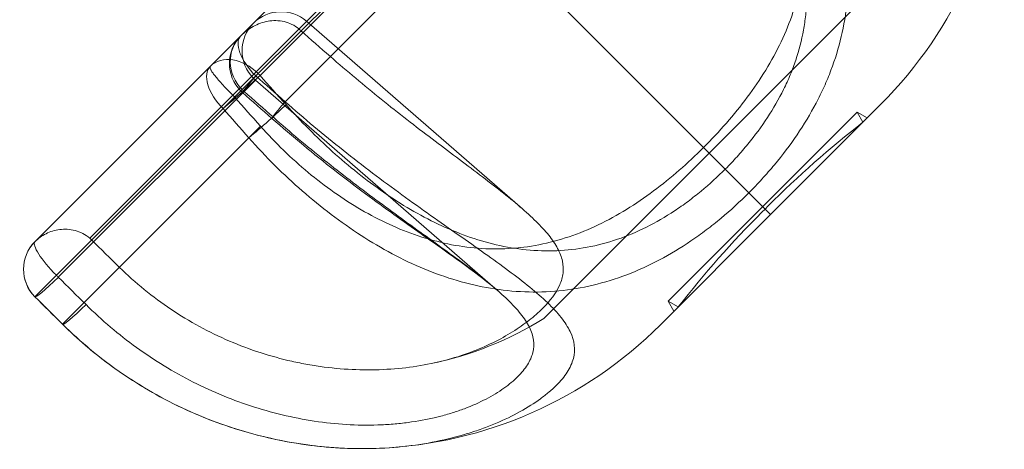
# Model space of a CAD drawing. Units: millimetres. Extents: x -4177 to 4866, y -4218 to 2734.
# Drawn here: x 2284 to 2328, y -1527 to -1507 of the extents above; entities that cross this region are included whole.
import ezdxf

# ---------------------------------------------------------------- set-up
doc = ezdxf.new("R2010")
doc.units = ezdxf.units.MM
doc.header["$LTSCALE"] = 1000
doc.layers.add('1 EQUIPMENT', color=7, linetype='Continuous', lineweight=18)

# ---------------------------------------------------------------- blocks, each defined once
blk = doc.blocks.new('A$C56E41E27')
at = {"color": 0, "linetype": 'Continuous', "lineweight": 0}
for p, q in [((10442.254, 5426.952), (10423.758, 5408.456)), ((10442.254, 5426.952), (10423.758, 5408.456)), ((10424.76, 5407.156), (10443.553, 5425.949)), ((10424.76, 5407.156), (10443.553, 5425.949)), ((10425.904, 5408.128), (10442.582, 5424.805)), ((10425.904, 5408.128), (10442.582, 5424.805)), ((10442.671, 5424.721), (10425.988, 5408.039)), ((10442.671, 5424.721), (10425.988, 5408.039)), ((10429.144, 5408.892), (10435.48, 5415.229)), ((10429.144, 5408.892), (10435.48, 5415.229)), ((10435.48, 5415.229), (10445.904, 5404.805)), ((10435.48, 5415.229), (10445.904, 5404.805)), ((10453.582, 5411.977), (10446.158, 5404.552)), ((10428.078, 5410.474), (10437.769, 5402.049)), ((10427.114, 5406.863), (10429.144, 5408.892)), ((10427.114, 5406.863), (10429.144, 5408.892)), ((10423.758, 5408.456), (10415.876, 5400.575)), ((10423.758, 5408.456), (10415.876, 5400.575)), ((10424.995, 5407.219), (10425.904, 5408.128)), ((10424.995, 5407.219), (10425.904, 5408.128)), ((10425.782, 5407.833), (10416.928, 5398.979)), ((10425.782, 5407.833), (10416.928, 5398.979)), ((10425.782, 5407.833), (10436.667, 5398.37)), ((10424.995, 5407.219), (10424.328, 5406.551)), ((10424.995, 5407.219), (10424.328, 5406.551)), ((10418.337, 5400.733), (10424.76, 5407.156)), ((10418.337, 5400.733), (10424.76, 5407.156)), ((10415.878, 5398.101), (10424.328, 5406.551)), ((10415.878, 5398.101), (10424.328, 5406.551)), ((10452.805, 5406.39), (10448.562, 5402.148)), ((10452.805, 5406.39), (10448.562, 5402.148)), ((10448.916, 5401.794), (10453.865, 5406.744)), ((10448.916, 5401.794), (10453.865, 5406.744)), ((10453.063, 5405.942), (10452.805, 5406.39)), ((10452.805, 5406.39), (10453.253, 5406.131)), ((10425.486, 5405.235), (10426.01, 5405.759)), ((10425.486, 5405.235), (10426.01, 5405.759)), ((10417.12, 5396.868), (10425.486, 5405.235)), ((10417.12, 5396.868), (10425.486, 5405.235)), ((10446.158, 5404.552), (10438.733, 5397.127)), ((10446.158, 5404.552), (10445.904, 5404.805)), ((10446.158, 5404.552), (10445.904, 5404.805)), ((10446.158, 5404.552), (10447.939, 5402.77)), ((10446.158, 5404.552), (10447.939, 5402.77)), ((10448.916, 5401.794), (10447.939, 5402.77)), ((10448.916, 5401.794), (10447.939, 5402.77)), ((10448.562, 5402.148), (10444.319, 5397.905)), ((10448.562, 5402.148), (10444.319, 5397.905)), ((10448.668, 5402.042), (10448.527, 5401.9)), ((10448.668, 5402.042), (10448.527, 5401.9)), ((10448.809, 5402.183), (10448.668, 5402.042)), ((10448.809, 5402.183), (10448.668, 5402.042)), ((10443.966, 5396.844), (10448.916, 5401.794)), ((10443.966, 5396.844), (10448.916, 5401.794)), ((10415.878, 5398.101), (10415.876, 5398.1)), ((10415.878, 5398.101), (10415.876, 5398.1)), ((10444.768, 5397.646), (10444.319, 5397.905)), ((10444.319, 5397.905), (10444.578, 5397.457))]:
    blk.add_line(p, q, dxfattribs=at)
at = {"color": 0, "linetype": 'Continuous', "lineweight": 0, "extrusion": (2.21251e-16, 0, -1)}
for centre, radius, start, end in [((-10440.43, 5420.179), 19, 182.458, 225), ((-10430.531, 5410.279), 15.5, 238.0503, 258.2909), ((-10430.531, 5410.279), 19, 225, 267.5401)]:
    blk.add_arc(centre, radius, start, end, dxfattribs=at)
at = {"color": 0, "linetype": 'Continuous', "lineweight": 0, "extrusion": (2.21251e-16, -1.2326e-32, -1)}
for centre, radius, start, end in [((-10426.93, 5409.153), 1.75, 45, 131), ((-10481.363, 5369.629), 46.038, 45, 52.0695), ((-10481.08, 5369.347), 46.038, 37.9305, 45)]:
    blk.add_arc(centre, radius, start, end, dxfattribs=at)
at = {"color": 0, "linetype": 'Continuous', "lineweight": 0, "extrusion": (2.21251e-16, 1.2326e-32, -1)}
for centre, start, end in [((-10426.93, 5409.153), 315, 45), ((-10426.362, 5408.585), 315, 45), ((-10417.114, 5399.337), 315, 45), ((-10417.114, 5399.337), 314.8127, 315)]:
    blk.add_arc(centre, 1.75, start, end, dxfattribs=at)
at = {"color": 0, "linetype": 'Continuous', "lineweight": 0, "extrusion": (2.21251e-16, 2.46519e-32, -1)}
for centre, start in [((-10426.93, 5409.153), 311), ((-10426.362, 5408.585), 311.3907)]:
    blk.add_arc(centre, 1.75, start, 315, dxfattribs=at)
at = {"color": 0, "linetype": 'Continuous', "lineweight": 0, "extrusion": (2.04583e-16, -1.66672e-17, -1)}
blk.add_ellipse((10426.362, 5408.585), major_axis=(-1.237, 1.237), ratio=0.95489, start_param=-1.570796, end_param=0, dxfattribs=at)
blk.add_ellipse((10426.362, 5408.585), major_axis=(-1.237, 1.237), ratio=0.95489, start_param=-1.570796, end_param=0, dxfattribs=at)
at = {"color": 0, "linetype": 'Continuous', "lineweight": 0, "extrusion": (3.05831e-16, 8.4581e-17, -1)}
blk.add_ellipse((10426.362, 5408.585), major_axis=(-1.237, 1.237), ratio=0.459614, start_param=-1.570796, end_param=0, dxfattribs=at)
blk.add_ellipse((10426.362, 5408.585), major_axis=(-1.237, 1.237), ratio=0.459614, start_param=-1.570796, end_param=0, dxfattribs=at)
at = {"color": 0, "linetype": 'Continuous', "lineweight": 0, "extrusion": (2.32756e-16, 1.15053e-17, -1)}
for major_axis, start_param, end_param in [((-1.237, 1.237), 0, 1.570796), ((-1.237, 1.237), 0, 1.570796), ((1.237, -1.237), -1.570796, -1.500983), ((1.237, -1.237), -1.570796, -1.500983)]:
    blk.add_ellipse((10424.995, 5407.219), major_axis=major_axis, ratio=0.73462, start_param=start_param, end_param=end_param, dxfattribs=at)
at = {"color": 0, "linetype": 'Continuous', "lineweight": 0}
for centre, major_axis, ratio, start_param, end_param in [((10424.995, 5407.219), (-1.237, 1.237), 0.539326, 0, 1.570796), ((10424.995, 5407.219), (-1.237, 1.237), 0.539326, 0, 1.570796), ((10424.995, 5407.219), (1.309, 1.161), 0.038209, -2.139291, -0.744114), ((10424.995, 5407.219), (1.309, 1.161), 0.038209, -2.139291, -0.744114), ((10426.362, 5408.585), (-1.157, -1.313), 0.032562, -1.094262, 0.300915), ((10426.362, 5408.585), (-1.157, -1.313), 0.032562, -1.094262, 0.300915), ((10427.677, 5407.426), (-1.157, -1.313), 0.032204, -1.099375, 0.302105), ((10427.677, 5407.426), (-1.157, -1.313), 0.032204, -1.099375, 0.302105), ((10417.114, 5399.337), (-1.237, 1.237), 0.99894, 0, 1.570796), ((10417.114, 5399.337), (-1.237, 1.237), 0.99894, 0, 1.570796), ((10417.114, 5399.337), (-1.237, 1.237), 0.220269, 0, 1.570796), ((10417.114, 5399.337), (-1.237, 1.237), 0.220269, 0, 1.570796), ((10417.114, 5399.337), (1.237, -1.237), 0.220269, -1.570796, -1.500983), ((10417.114, 5399.337), (1.237, -1.237), 0.220269, -1.570796, -1.500983)]:
    blk.add_ellipse(centre, major_axis=major_axis, ratio=ratio, start_param=start_param, end_param=end_param, dxfattribs=at)
at = {"color": 0, "linetype": 'Continuous', "lineweight": 0, "extrusion": (2.13543e-16, -8.88003e-18, -1)}
blk.add_ellipse((10426.362, 5408.585), major_axis=(-1.237, 1.237), ratio=0.95489, start_param=-1.640609, end_param=-1.570796, dxfattribs=at)
blk.add_ellipse((10426.362, 5408.585), major_axis=(-1.237, 1.237), ratio=0.95489, start_param=-1.640609, end_param=-1.570796, dxfattribs=at)
at = {"color": 0, "linetype": 'Continuous', "lineweight": 0, "extrusion": (2.63259e-18, 2.67101e-16, -1)}
blk.add_ellipse((10426.159, 5405.907), major_axis=(-1.309, -1.162), ratio=0.038472, start_param=-2.398662, end_param=-0.997182, dxfattribs=at)
blk.add_ellipse((10426.159, 5405.907), major_axis=(-1.309, -1.162), ratio=0.038472, start_param=-2.398662, end_param=-0.997182, dxfattribs=at)
at = {"color": 0, "linetype": 'Continuous', "lineweight": 0, "extrusion": (4.58747e-16, -2.37664e-16, -1)}
blk.add_ellipse((10417.114, 5399.337), major_axis=(-1.233, -1.241), ratio=0.070771, start_param=-1.349023, end_param=0.046154, dxfattribs=at)
blk.add_ellipse((10417.114, 5399.337), major_axis=(-1.233, -1.241), ratio=0.070771, start_param=-1.349023, end_param=0.046154, dxfattribs=at)
at = {"color": 0, "linetype": 'Continuous', "lineweight": 0, "extrusion": (4.57518e-16, -2.36137e-16, -1)}
blk.add_ellipse((10418.356, 5398.104), major_axis=(-1.233, -1.242), ratio=0.070676, start_param=-1.350191, end_param=0.051289, dxfattribs=at)
blk.add_ellipse((10418.356, 5398.104), major_axis=(-1.233, -1.242), ratio=0.070676, start_param=-1.350191, end_param=0.051289, dxfattribs=at)
at = {"color": 0, "linetype": 'Continuous', "lineweight": 0}
for points, knots in [([(10445.475, 5425.224), (10446.329, 5424.463), (10447.122, 5423.665), (10448.22, 5422.407), (10448.57, 5421.978), (10449.238, 5421.098), (10449.558, 5420.645), (10450.445, 5419.271), (10450.946, 5418.336), (10451.549, 5416.889), (10451.725, 5416.399), (10451.946, 5415.65), (10452.013, 5415.397), (10452.131, 5414.892), (10452.182, 5414.64), (10452.398, 5413.375), (10452.444, 5412.357), (10452.246, 5410.284), (10452.006, 5409.272), (10451.534, 5408.028), (10451.431, 5407.78), (10451.208, 5407.287), (10451.087, 5407.04), (10450.702, 5406.31), (10450.416, 5405.838), (10449.793, 5404.918), (10449.455, 5404.47), (10448.91, 5403.814), (10448.721, 5403.598), (10448.336, 5403.177), (10448.14, 5402.971), (10447.939, 5402.77)], [0, 0, 0, 0, 0.00338622, 0.00338622, 0.00507933, 0.00507933, 0.00677244, 0.00677244, 0.01015866, 0.01015866, 0.01185177, 0.01185177, 0.01269833, 0.01269833, 0.01354488, 0.01354488, 0.0169311, 0.0169311, 0.02031733, 0.02031733, 0.02116388, 0.02116388, 0.02201044, 0.02201044, 0.02370355, 0.02370355, 0.02539666, 0.02539666, 0.02624321, 0.02624321, 0.02708977, 0.02708977, 0.02708977, 0.02708977]), ([(10445.475, 5425.224), (10446.329, 5424.463), (10447.122, 5423.665), (10448.22, 5422.407), (10448.57, 5421.978), (10449.238, 5421.098), (10449.558, 5420.645), (10450.445, 5419.271), (10450.946, 5418.336), (10451.549, 5416.889), (10451.725, 5416.399), (10451.946, 5415.65), (10452.013, 5415.397), (10452.131, 5414.892), (10452.182, 5414.64), (10452.398, 5413.375), (10452.444, 5412.357), (10452.246, 5410.284), (10452.006, 5409.272), (10451.534, 5408.028), (10451.431, 5407.78), (10451.208, 5407.287), (10451.087, 5407.04), (10450.702, 5406.31), (10450.416, 5405.838), (10449.793, 5404.918), (10449.455, 5404.47), (10448.91, 5403.814), (10448.721, 5403.598), (10448.336, 5403.177), (10448.14, 5402.971), (10447.939, 5402.77)], [0, 0, 0, 0, 0.00338622, 0.00338622, 0.00507933, 0.00507933, 0.00677244, 0.00677244, 0.01015866, 0.01015866, 0.01185177, 0.01185177, 0.01269833, 0.01269833, 0.01354488, 0.01354488, 0.0169311, 0.0169311, 0.02031733, 0.02031733, 0.02116388, 0.02116388, 0.02201044, 0.02201044, 0.02370355, 0.02370355, 0.02539666, 0.02539666, 0.02624321, 0.02624321, 0.02708977, 0.02708977, 0.02708977, 0.02708977]), ([(10444.951, 5424.699), (10445.701, 5424.03), (10446.39, 5423.32), (10447.33, 5422.193), (10447.628, 5421.806), (10448.19, 5421.011), (10448.454, 5420.601), (10449.176, 5419.363), (10449.57, 5418.517), (10449.939, 5417.42), (10450.007, 5417.198), (10450.13, 5416.752), (10450.184, 5416.525), (10450.326, 5415.849), (10450.392, 5415.399), (10450.464, 5414.496), (10450.47, 5414.044), (10450.421, 5413.135), (10450.365, 5412.678), (10450.1, 5411.303), (10449.801, 5410.419), (10449.187, 5409.125), (10448.952, 5408.697), (10448.44, 5407.862), (10448.163, 5407.457), (10447.573, 5406.667), (10447.261, 5406.281), (10446.603, 5405.527), (10446.258, 5405.159), (10445.904, 5404.805)], [0, 0, 0, 0, 0.00297889, 0.00297889, 0.00446834, 0.00446834, 0.00595779, 0.00595779, 0.00893668, 0.00893668, 0.0096814, 0.0096814, 0.01042613, 0.01042613, 0.01191557, 0.01191557, 0.01340502, 0.01340502, 0.01489447, 0.01489447, 0.01787336, 0.01787336, 0.01936281, 0.01936281, 0.02085225, 0.02085225, 0.0223417, 0.0223417, 0.02383115, 0.02383115, 0.02383115, 0.02383115]), ([(10444.951, 5424.699), (10445.701, 5424.03), (10446.39, 5423.32), (10447.33, 5422.193), (10447.628, 5421.806), (10448.19, 5421.011), (10448.454, 5420.601), (10449.176, 5419.363), (10449.57, 5418.517), (10449.939, 5417.42), (10450.007, 5417.198), (10450.13, 5416.752), (10450.184, 5416.525), (10450.326, 5415.849), (10450.392, 5415.399), (10450.464, 5414.496), (10450.47, 5414.044), (10450.421, 5413.135), (10450.365, 5412.678), (10450.1, 5411.303), (10449.801, 5410.419), (10449.187, 5409.125), (10448.952, 5408.697), (10448.44, 5407.862), (10448.163, 5407.457), (10447.573, 5406.667), (10447.261, 5406.281), (10446.603, 5405.527), (10446.258, 5405.159), (10445.904, 5404.805)], [0, 0, 0, 0, 0.00297889, 0.00297889, 0.00446834, 0.00446834, 0.00595779, 0.00595779, 0.00893668, 0.00893668, 0.0096814, 0.0096814, 0.01042613, 0.01042613, 0.01191557, 0.01191557, 0.01340502, 0.01340502, 0.01489447, 0.01489447, 0.01787336, 0.01787336, 0.01936281, 0.01936281, 0.02085225, 0.02085225, 0.0223417, 0.0223417, 0.02383115, 0.02383115, 0.02383115, 0.02383115]), ([(10427.153, 5406.729), (10427.819, 5405.98), (10428.516, 5405.275), (10429.611, 5404.289), (10429.984, 5403.971), (10430.748, 5403.362), (10431.14, 5403.07), (10432.328, 5402.247), (10433.142, 5401.766), (10434.412, 5401.163), (10434.844, 5400.982), (10435.714, 5400.672), (10436.153, 5400.542), (10437.04, 5400.335), (10437.489, 5400.259), (10438.402, 5400.167), (10438.858, 5400.152), (10439.767, 5400.188), (10440.221, 5400.238), (10441.13, 5400.408), (10441.589, 5400.529), (10442.926, 5400.987), (10443.777, 5401.417), (10444.806, 5402.096), (10445.01, 5402.239), (10445.408, 5402.535), (10445.603, 5402.688), (10446.175, 5403.16), (10446.542, 5403.494), (10447.069, 5404.023), (10447.241, 5404.204), (10447.577, 5404.575), (10447.741, 5404.765), (10448.215, 5405.344), (10448.507, 5405.74), (10449.043, 5406.556), (10449.285, 5406.977), (10449.608, 5407.629), (10449.708, 5407.849), (10449.89, 5408.289), (10449.973, 5408.51), (10450.196, 5409.175), (10450.311, 5409.623), (10450.435, 5410.301), (10450.468, 5410.528), (10450.517, 5410.985), (10450.533, 5411.216), (10450.573, 5412.363), (10450.473, 5413.26), (10450.158, 5414.592), (10450.024, 5415.036), (10449.712, 5415.904), (10449.532, 5416.33), (10448.933, 5417.586), (10448.454, 5418.396), (10447.629, 5419.584), (10447.337, 5419.975), (10446.73, 5420.735), (10446.414, 5421.107), (10445.431, 5422.197), (10444.729, 5422.892), (10443.981, 5423.557)], [0, 0, 0, 0, 0.00298247, 0.00298247, 0.0044737, 0.0044737, 0.00596494, 0.00596494, 0.00894741, 0.00894741, 0.01043864, 0.01043864, 0.01192987, 0.01192987, 0.01342111, 0.01342111, 0.01491234, 0.01491234, 0.01640358, 0.01640358, 0.01789481, 0.01789481, 0.02087728, 0.02087728, 0.0216229, 0.0216229, 0.02236851, 0.02236851, 0.02385975, 0.02385975, 0.02460536, 0.02460536, 0.02535098, 0.02535098, 0.02684222, 0.02684222, 0.02833345, 0.02833345, 0.02907907, 0.02907907, 0.02982468, 0.02982468, 0.03131592, 0.03131592, 0.03206154, 0.03206154, 0.03280715, 0.03280715, 0.03578962, 0.03578962, 0.03728086, 0.03728086, 0.03877209, 0.03877209, 0.04175456, 0.04175456, 0.04324579, 0.04324579, 0.04473703, 0.04473703, 0.04771949, 0.04771949, 0.04771949, 0.04771949]), ([(10427.153, 5406.729), (10427.819, 5405.98), (10428.516, 5405.275), (10429.611, 5404.289), (10429.984, 5403.971), (10430.748, 5403.362), (10431.14, 5403.07), (10432.328, 5402.247), (10433.142, 5401.766), (10434.412, 5401.163), (10434.844, 5400.982), (10435.714, 5400.672), (10436.153, 5400.542), (10437.04, 5400.335), (10437.489, 5400.259), (10438.402, 5400.167), (10438.858, 5400.152), (10439.767, 5400.188), (10440.221, 5400.238), (10441.13, 5400.408), (10441.589, 5400.529), (10442.926, 5400.987), (10443.777, 5401.417), (10444.806, 5402.096), (10445.01, 5402.239), (10445.408, 5402.535), (10445.603, 5402.688), (10446.175, 5403.16), (10446.542, 5403.494), (10447.069, 5404.023), (10447.241, 5404.204), (10447.577, 5404.575), (10447.741, 5404.765), (10448.215, 5405.344), (10448.507, 5405.74), (10449.043, 5406.556), (10449.285, 5406.977), (10449.608, 5407.629), (10449.708, 5407.849), (10449.89, 5408.289), (10449.973, 5408.51), (10450.196, 5409.175), (10450.311, 5409.623), (10450.435, 5410.301), (10450.468, 5410.528), (10450.517, 5410.985), (10450.533, 5411.216), (10450.573, 5412.363), (10450.473, 5413.26), (10450.158, 5414.592), (10450.024, 5415.036), (10449.712, 5415.904), (10449.532, 5416.33), (10448.933, 5417.586), (10448.454, 5418.396), (10447.629, 5419.584), (10447.337, 5419.975), (10446.73, 5420.735), (10446.414, 5421.107), (10445.431, 5422.197), (10444.729, 5422.892), (10443.981, 5423.557)], [0, 0, 0, 0, 0.00298247, 0.00298247, 0.0044737, 0.0044737, 0.00596494, 0.00596494, 0.00894741, 0.00894741, 0.01043864, 0.01043864, 0.01192987, 0.01192987, 0.01342111, 0.01342111, 0.01491234, 0.01491234, 0.01640358, 0.01640358, 0.01789481, 0.01789481, 0.02087728, 0.02087728, 0.0216229, 0.0216229, 0.02236851, 0.02236851, 0.02385975, 0.02385975, 0.02460536, 0.02460536, 0.02535098, 0.02535098, 0.02684222, 0.02684222, 0.02833345, 0.02833345, 0.02907907, 0.02907907, 0.02982468, 0.02982468, 0.03131592, 0.03131592, 0.03206154, 0.03206154, 0.03280715, 0.03280715, 0.03578962, 0.03578962, 0.03728086, 0.03728086, 0.03877209, 0.03877209, 0.04175456, 0.04175456, 0.04324579, 0.04324579, 0.04473703, 0.04473703, 0.04771949, 0.04771949, 0.04771949, 0.04771949]), ([(10425.124, 5409.823), (10425.291, 5409.989), (10425.481, 5410.132), (10425.787, 5410.299), (10425.893, 5410.347), (10426.114, 5410.425), (10426.229, 5410.456), (10426.463, 5410.497), (10426.581, 5410.507), (10426.822, 5410.503), (10426.945, 5410.489), (10427.184, 5410.434), (10427.304, 5410.392), (10427.529, 5410.281), (10427.635, 5410.213), (10427.733, 5410.129)], [-0.000008432, -0.000008432, -0.000008432, -0.000008432, 0.000756552, 0.000756552, 0.001139045, 0.001139045, 0.001521537, 0.001521537, 0.001904029, 0.001904029, 0.002286521, 0.002286521, 0.002669014, 0.002669014, 0.003051506, 0.003051506, 0.003051506, 0.003051506]), ([(10425.124, 5409.823), (10425.291, 5409.989), (10425.481, 5410.132), (10425.787, 5410.299), (10425.893, 5410.347), (10426.114, 5410.425), (10426.229, 5410.456), (10426.463, 5410.497), (10426.581, 5410.507), (10426.822, 5410.503), (10426.945, 5410.489), (10427.184, 5410.434), (10427.304, 5410.392), (10427.529, 5410.281), (10427.635, 5410.213), (10427.733, 5410.129)], [-0.000008432, -0.000008432, -0.000008432, -0.000008432, 0.000756552, 0.000756552, 0.001139045, 0.001139045, 0.001521537, 0.001521537, 0.001904029, 0.001904029, 0.002286521, 0.002286521, 0.002669014, 0.002669014, 0.003051506, 0.003051506, 0.003051506, 0.003051506]), ([(10419.674, 5399.422), (10420.389, 5398.719), (10421.16, 5398.093), (10422.396, 5397.264), (10422.822, 5397.006), (10423.7, 5396.529), (10424.154, 5396.309), (10425.525, 5395.722), (10426.461, 5395.419), (10427.657, 5395.15), (10427.898, 5395.101), (10428.381, 5395.016), (10428.624, 5394.978), (10429.348, 5394.884), (10429.825, 5394.845), (10430.765, 5394.811), (10431.229, 5394.816), (10432.141, 5394.869), (10432.591, 5394.916), (10433.907, 5395.121), (10434.705, 5395.334), (10435.787, 5395.734), (10436.13, 5395.882), (10436.767, 5396.195), (10437.06, 5396.359), (10437.599, 5396.696), (10437.846, 5396.87), (10438.295, 5397.221), (10438.498, 5397.4), (10439.03, 5397.929), (10439.29, 5398.277), (10439.523, 5398.807), (10439.574, 5398.986), (10439.614, 5399.344), (10439.605, 5399.523), (10439.525, 5399.89), (10439.454, 5400.077), (10439.248, 5400.464), (10439.113, 5400.662), (10438.79, 5401.065), (10438.6, 5401.271), (10438.168, 5401.696), (10437.925, 5401.917), (10437.127, 5402.6), (10436.518, 5403.073), (10435.515, 5403.835), (10435.164, 5404.098), (10434.45, 5404.634), (10434.086, 5404.908), (10433.345, 5405.471), (10432.968, 5405.759), (10432.205, 5406.353), (10431.818, 5406.659), (10430.664, 5407.588), (10429.9, 5408.229), (10429.144, 5408.892)], [0, 0, 0, 0, 0.00297551, 0.00297551, 0.00446327, 0.00446327, 0.00595102, 0.00595102, 0.00892653, 0.00892653, 0.00967041, 0.00967041, 0.01041429, 0.01041429, 0.01190204, 0.01190204, 0.0133898, 0.0133898, 0.01487755, 0.01487755, 0.01785306, 0.01785306, 0.01934082, 0.01934082, 0.02082857, 0.02082857, 0.02231633, 0.02231633, 0.02380408, 0.02380408, 0.02677959, 0.02677959, 0.02826735, 0.02826735, 0.0297551, 0.0297551, 0.03124286, 0.03124286, 0.03273061, 0.03273061, 0.03421837, 0.03421837, 0.03570612, 0.03570612, 0.03868163, 0.03868163, 0.04016939, 0.04016939, 0.04165714, 0.04165714, 0.0431449, 0.0431449, 0.04463265, 0.04463265, 0.04760816, 0.04760816, 0.04760816, 0.04760816]), ([(10419.674, 5399.422), (10420.389, 5398.719), (10421.16, 5398.093), (10422.396, 5397.264), (10422.822, 5397.006), (10423.7, 5396.529), (10424.154, 5396.309), (10425.525, 5395.722), (10426.461, 5395.419), (10427.657, 5395.15), (10427.898, 5395.101), (10428.381, 5395.016), (10428.624, 5394.978), (10429.348, 5394.884), (10429.825, 5394.845), (10430.765, 5394.811), (10431.229, 5394.816), (10432.141, 5394.869), (10432.591, 5394.916), (10433.907, 5395.121), (10434.705, 5395.334), (10435.787, 5395.734), (10436.13, 5395.882), (10436.767, 5396.195), (10437.06, 5396.359), (10437.599, 5396.696), (10437.846, 5396.87), (10438.295, 5397.221), (10438.498, 5397.4), (10439.03, 5397.929), (10439.29, 5398.277), (10439.523, 5398.807), (10439.574, 5398.986), (10439.614, 5399.344), (10439.605, 5399.523), (10439.525, 5399.89), (10439.454, 5400.077), (10439.248, 5400.464), (10439.113, 5400.662), (10438.79, 5401.065), (10438.6, 5401.271), (10438.168, 5401.696), (10437.925, 5401.917), (10437.127, 5402.6), (10436.518, 5403.073), (10435.515, 5403.835), (10435.164, 5404.098), (10434.45, 5404.634), (10434.086, 5404.908), (10433.345, 5405.471), (10432.968, 5405.759), (10432.205, 5406.353), (10431.818, 5406.659), (10430.664, 5407.588), (10429.9, 5408.229), (10429.144, 5408.892)], [0, 0, 0, 0, 0.00297551, 0.00297551, 0.00446327, 0.00446327, 0.00595102, 0.00595102, 0.00892653, 0.00892653, 0.00967041, 0.00967041, 0.01041429, 0.01041429, 0.01190204, 0.01190204, 0.0133898, 0.0133898, 0.01487755, 0.01487755, 0.01785306, 0.01785306, 0.01934082, 0.01934082, 0.02082857, 0.02082857, 0.02231633, 0.02231633, 0.02380408, 0.02380408, 0.02677959, 0.02677959, 0.02826735, 0.02826735, 0.0297551, 0.0297551, 0.03124286, 0.03124286, 0.03273061, 0.03273061, 0.03421837, 0.03421837, 0.03570612, 0.03570612, 0.03868163, 0.03868163, 0.04016939, 0.04016939, 0.04165714, 0.04165714, 0.0431449, 0.0431449, 0.04463265, 0.04463265, 0.04760816, 0.04760816, 0.04760816, 0.04760816]), ([(10424.76, 5407.156), (10424.67, 5407.248), (10424.584, 5407.336), (10424.42, 5407.508), (10424.342, 5407.591), (10424.201, 5407.745), (10424.137, 5407.818), (10424.024, 5407.95), (10423.976, 5408.01), (10423.892, 5408.119), (10423.857, 5408.168), (10423.801, 5408.254), (10423.78, 5408.292), (10423.737, 5408.389), (10423.735, 5408.433), (10423.758, 5408.456)], [0, 0, 0, 0, 0.000379865, 0.000379865, 0.00075973, 0.00075973, 0.001139594, 0.001139594, 0.001519459, 0.001519459, 0.001899324, 0.001899324, 0.002279189, 0.002279189, 0.003038919, 0.003038919, 0.003038919, 0.003038919]), ([(10424.76, 5407.156), (10424.67, 5407.248), (10424.584, 5407.336), (10424.42, 5407.508), (10424.342, 5407.591), (10424.201, 5407.745), (10424.137, 5407.818), (10424.024, 5407.95), (10423.976, 5408.01), (10423.892, 5408.119), (10423.857, 5408.168), (10423.801, 5408.254), (10423.78, 5408.292), (10423.737, 5408.389), (10423.735, 5408.433), (10423.758, 5408.456)], [0, 0, 0, 0, 0.000379865, 0.000379865, 0.00075973, 0.00075973, 0.001139594, 0.001139594, 0.001519459, 0.001519459, 0.001899324, 0.001899324, 0.002279189, 0.002279189, 0.003038919, 0.003038919, 0.003038919, 0.003038919]), ([(10417.12, 5396.868), (10417.929, 5396.065), (10418.799, 5395.344), (10420.19, 5394.382), (10420.668, 5394.081), (10421.654, 5393.52), (10422.165, 5393.259), (10423.716, 5392.55), (10424.776, 5392.174), (10426.402, 5391.751), (10426.95, 5391.634), (10428.057, 5391.448), (10428.615, 5391.379), (10430.262, 5391.251), (10431.339, 5391.264), (10433.433, 5391.482), (10434.407, 5391.682), (10435.519, 5392.021), (10435.736, 5392.093), (10436.159, 5392.246), (10436.366, 5392.327), (10436.963, 5392.578), (10437.329, 5392.756), (10437.999, 5393.128), (10438.304, 5393.322), (10438.713, 5393.619), (10438.842, 5393.72), (10439.08, 5393.921), (10439.19, 5394.022), (10439.492, 5394.322), (10439.657, 5394.522), (10439.85, 5394.822), (10439.905, 5394.922), (10439.996, 5395.122), (10440.032, 5395.223), (10440.165, 5395.727), (10440.115, 5396.122), (10439.816, 5396.744), (10439.678, 5396.958), (10439.334, 5397.391), (10439.129, 5397.611), (10438.658, 5398.062), (10438.392, 5398.294), (10437.803, 5398.775), (10437.482, 5399.021), (10436.805, 5399.526), (10436.446, 5399.784), (10435.694, 5400.319), (10435.298, 5400.596), (10434.081, 5401.45), (10433.233, 5402.045), (10431.927, 5402.995), (10431.484, 5403.323), (10430.598, 5403.993), (10430.157, 5404.334), (10428.84, 5405.38), (10427.971, 5406.105), (10427.114, 5406.863)], [0, 0, 0, 0, 0.00338362, 0.00338362, 0.00507542, 0.00507542, 0.00676723, 0.00676723, 0.01015085, 0.01015085, 0.01184265, 0.01184265, 0.01353446, 0.01353446, 0.01691808, 0.01691808, 0.02030169, 0.02030169, 0.0211476, 0.0211476, 0.0219935, 0.0219935, 0.02368531, 0.02368531, 0.02537711, 0.02537711, 0.02622302, 0.02622302, 0.02706892, 0.02706892, 0.02876073, 0.02876073, 0.02960663, 0.02960663, 0.03045254, 0.03045254, 0.03383615, 0.03383615, 0.03552796, 0.03552796, 0.03721977, 0.03721977, 0.03891157, 0.03891157, 0.04060338, 0.04060338, 0.04229519, 0.04229519, 0.043987, 0.043987, 0.04737061, 0.04737061, 0.04906242, 0.04906242, 0.05075423, 0.05075423, 0.05413784, 0.05413784, 0.05413784, 0.05413784]), ([(10417.12, 5396.868), (10417.929, 5396.065), (10418.799, 5395.344), (10420.19, 5394.382), (10420.668, 5394.081), (10421.654, 5393.52), (10422.165, 5393.259), (10423.716, 5392.55), (10424.776, 5392.174), (10426.402, 5391.751), (10426.95, 5391.634), (10428.057, 5391.448), (10428.615, 5391.379), (10430.262, 5391.251), (10431.339, 5391.264), (10433.433, 5391.482), (10434.407, 5391.682), (10435.519, 5392.021), (10435.736, 5392.093), (10436.159, 5392.246), (10436.366, 5392.327), (10436.963, 5392.578), (10437.329, 5392.756), (10437.999, 5393.128), (10438.304, 5393.322), (10438.713, 5393.619), (10438.842, 5393.72), (10439.08, 5393.921), (10439.19, 5394.022), (10439.492, 5394.322), (10439.657, 5394.522), (10439.85, 5394.822), (10439.905, 5394.922), (10439.996, 5395.122), (10440.032, 5395.223), (10440.165, 5395.727), (10440.115, 5396.122), (10439.816, 5396.744), (10439.678, 5396.958), (10439.334, 5397.391), (10439.129, 5397.611), (10438.658, 5398.062), (10438.392, 5398.294), (10437.803, 5398.775), (10437.482, 5399.021), (10436.805, 5399.526), (10436.446, 5399.784), (10435.694, 5400.319), (10435.298, 5400.596), (10434.081, 5401.45), (10433.233, 5402.045), (10431.927, 5402.995), (10431.484, 5403.323), (10430.598, 5403.993), (10430.157, 5404.334), (10428.84, 5405.38), (10427.971, 5406.105), (10427.114, 5406.863)], [0, 0, 0, 0, 0.00338362, 0.00338362, 0.00507542, 0.00507542, 0.00676723, 0.00676723, 0.01015085, 0.01015085, 0.01184265, 0.01184265, 0.01353446, 0.01353446, 0.01691808, 0.01691808, 0.02030169, 0.02030169, 0.0211476, 0.0211476, 0.0219935, 0.0219935, 0.02368531, 0.02368531, 0.02537711, 0.02537711, 0.02622302, 0.02622302, 0.02706892, 0.02706892, 0.02876073, 0.02876073, 0.02960663, 0.02960663, 0.03045254, 0.03045254, 0.03383615, 0.03383615, 0.03552796, 0.03552796, 0.03721977, 0.03721977, 0.03891157, 0.03891157, 0.04060338, 0.04060338, 0.04229519, 0.04229519, 0.043987, 0.043987, 0.04737061, 0.04737061, 0.04906242, 0.04906242, 0.05075423, 0.05075423, 0.05413784, 0.05413784, 0.05413784, 0.05413784]), ([(10426.585, 5406.161), (10427.338, 5405.499), (10428.1, 5404.86), (10429.255, 5403.933), (10429.642, 5403.63), (10430.418, 5403.032), (10430.808, 5402.738), (10431.961, 5401.881), (10432.715, 5401.338), (10433.803, 5400.555), (10434.16, 5400.298), (10434.843, 5399.801), (10435.17, 5399.56), (10435.792, 5399.087), (10436.087, 5398.856), (10436.637, 5398.401), (10436.887, 5398.181), (10437.331, 5397.753), (10437.526, 5397.544), (10437.854, 5397.133), (10437.988, 5396.929), (10438.278, 5396.339), (10438.329, 5395.968), (10438.214, 5395.504), (10438.182, 5395.412), (10438.102, 5395.229), (10438.053, 5395.138), (10437.884, 5394.868), (10437.738, 5394.691), (10437.473, 5394.427), (10437.377, 5394.34), (10437.168, 5394.166), (10437.055, 5394.079), (10436.696, 5393.825), (10436.43, 5393.662), (10435.84, 5393.354), (10435.517, 5393.208), (10434.987, 5393.008), (10434.804, 5392.945), (10434.428, 5392.827), (10434.235, 5392.773), (10433.643, 5392.622), (10433.228, 5392.54), (10432.58, 5392.446), (10432.359, 5392.419), (10431.909, 5392.377), (10431.679, 5392.361), (10430.52, 5392.31), (10429.57, 5392.357), (10428.124, 5392.558), (10427.637, 5392.648), (10426.675, 5392.868), (10426.2, 5392.998), (10424.793, 5393.446), (10423.878, 5393.82), (10422.542, 5394.497), (10422.103, 5394.741), (10421.254, 5395.259), (10420.842, 5395.534), (10419.638, 5396.404), (10418.881, 5397.044), (10418.171, 5397.747)], [0, 0, 0, 0, 0.00298247, 0.00298247, 0.0044737, 0.0044737, 0.00596494, 0.00596494, 0.00894741, 0.00894741, 0.01043864, 0.01043864, 0.01192987, 0.01192987, 0.01342111, 0.01342111, 0.01491234, 0.01491234, 0.01640358, 0.01640358, 0.01789481, 0.01789481, 0.02087728, 0.02087728, 0.0216229, 0.0216229, 0.02236851, 0.02236851, 0.02385975, 0.02385975, 0.02460536, 0.02460536, 0.02535098, 0.02535098, 0.02684222, 0.02684222, 0.02833345, 0.02833345, 0.02907907, 0.02907907, 0.02982468, 0.02982468, 0.03131592, 0.03131592, 0.03206154, 0.03206154, 0.03280715, 0.03280715, 0.03578962, 0.03578962, 0.03728086, 0.03728086, 0.03877209, 0.03877209, 0.04175456, 0.04175456, 0.04324579, 0.04324579, 0.04473703, 0.04473703, 0.04771949, 0.04771949, 0.04771949, 0.04771949]), ([(10426.585, 5406.161), (10427.338, 5405.499), (10428.1, 5404.86), (10429.255, 5403.933), (10429.642, 5403.63), (10430.418, 5403.032), (10430.808, 5402.738), (10431.961, 5401.881), (10432.715, 5401.338), (10433.803, 5400.555), (10434.16, 5400.298), (10434.843, 5399.801), (10435.17, 5399.56), (10435.792, 5399.087), (10436.087, 5398.856), (10436.637, 5398.401), (10436.887, 5398.181), (10437.331, 5397.753), (10437.526, 5397.544), (10437.854, 5397.133), (10437.988, 5396.929), (10438.278, 5396.339), (10438.329, 5395.968), (10438.214, 5395.504), (10438.182, 5395.412), (10438.102, 5395.229), (10438.053, 5395.138), (10437.884, 5394.868), (10437.738, 5394.691), (10437.473, 5394.427), (10437.377, 5394.34), (10437.168, 5394.166), (10437.055, 5394.079), (10436.696, 5393.825), (10436.43, 5393.662), (10435.84, 5393.354), (10435.517, 5393.208), (10434.987, 5393.008), (10434.804, 5392.945), (10434.428, 5392.827), (10434.235, 5392.773), (10433.643, 5392.622), (10433.228, 5392.54), (10432.58, 5392.446), (10432.359, 5392.419), (10431.909, 5392.377), (10431.679, 5392.361), (10430.52, 5392.31), (10429.57, 5392.357), (10428.124, 5392.558), (10427.637, 5392.648), (10426.675, 5392.868), (10426.2, 5392.998), (10424.793, 5393.446), (10423.878, 5393.82), (10422.542, 5394.497), (10422.103, 5394.741), (10421.254, 5395.259), (10420.842, 5395.534), (10419.638, 5396.404), (10418.881, 5397.044), (10418.171, 5397.747)], [0, 0, 0, 0, 0.00298247, 0.00298247, 0.0044737, 0.0044737, 0.00596494, 0.00596494, 0.00894741, 0.00894741, 0.01043864, 0.01043864, 0.01192987, 0.01192987, 0.01342111, 0.01342111, 0.01491234, 0.01491234, 0.01640358, 0.01640358, 0.01789481, 0.01789481, 0.02087728, 0.02087728, 0.0216229, 0.0216229, 0.02236851, 0.02236851, 0.02385975, 0.02385975, 0.02460536, 0.02460536, 0.02535098, 0.02535098, 0.02684222, 0.02684222, 0.02833345, 0.02833345, 0.02907907, 0.02907907, 0.02982468, 0.02982468, 0.03131592, 0.03131592, 0.03206154, 0.03206154, 0.03280715, 0.03280715, 0.03578962, 0.03578962, 0.03728086, 0.03728086, 0.03877209, 0.03877209, 0.04175456, 0.04175456, 0.04324579, 0.04324579, 0.04473703, 0.04473703, 0.04771949, 0.04771949, 0.04771949, 0.04771949]), ([(10436.667, 5398.37), (10436.269, 5398.716), (10435.766, 5399.103), (10434.605, 5399.953), (10433.93, 5400.426), (10432.426, 5401.487), (10431.579, 5402.089), (10429.799, 5403.411), (10428.854, 5404.145), (10427.456, 5405.302), (10426.984, 5405.704), (10426.52, 5406.113)], [0, 0, 0, 0, 2.691338, 2.691338, 5.594651, 5.594651, 8.891379, 8.891379, 12.490718, 12.490718, 14.346478, 14.346478, 14.346478, 14.346478]), ([(10445.904, 5404.805), (10445.199, 5404.1), (10444.455, 5403.445), (10443.268, 5402.557), (10442.858, 5402.277), (10442.03, 5401.767), (10441.609, 5401.536), (10440.75, 5401.126), (10440.313, 5400.947), (10439.416, 5400.645), (10438.964, 5400.525), (10438.061, 5400.349), (10437.608, 5400.292), (10436.698, 5400.24), (10436.239, 5400.245), (10434.866, 5400.352), (10433.974, 5400.542), (10432.653, 5400.984), (10432.214, 5401.159), (10431.358, 5401.552), (10430.939, 5401.771), (10430.116, 5402.25), (10429.712, 5402.511), (10428.917, 5403.071), (10428.526, 5403.372), (10427.391, 5404.318), (10426.679, 5405.009), (10426.01, 5405.759)], [0.02383115, 0.02383115, 0.02383115, 0.02383115, 0.02680327, 0.02680327, 0.02828934, 0.02828934, 0.0297754, 0.0297754, 0.03126146, 0.03126146, 0.03274753, 0.03274753, 0.03423359, 0.03423359, 0.03571965, 0.03571965, 0.03869178, 0.03869178, 0.04017784, 0.04017784, 0.04166391, 0.04166391, 0.04314997, 0.04314997, 0.04463604, 0.04463604, 0.04760816, 0.04760816, 0.04760816, 0.04760816]), ([(10445.904, 5404.805), (10445.199, 5404.1), (10444.455, 5403.445), (10443.268, 5402.557), (10442.858, 5402.277), (10442.03, 5401.767), (10441.609, 5401.536), (10440.75, 5401.126), (10440.313, 5400.947), (10439.416, 5400.645), (10438.964, 5400.525), (10438.061, 5400.349), (10437.608, 5400.292), (10436.698, 5400.24), (10436.239, 5400.245), (10434.866, 5400.352), (10433.974, 5400.542), (10432.653, 5400.984), (10432.214, 5401.159), (10431.358, 5401.552), (10430.939, 5401.771), (10430.116, 5402.25), (10429.712, 5402.511), (10428.917, 5403.071), (10428.526, 5403.372), (10427.391, 5404.318), (10426.679, 5405.009), (10426.01, 5405.759)], [0.02383115, 0.02383115, 0.02383115, 0.02383115, 0.02680327, 0.02680327, 0.02828934, 0.02828934, 0.0297754, 0.0297754, 0.03126146, 0.03126146, 0.03274753, 0.03274753, 0.03423359, 0.03423359, 0.03571965, 0.03571965, 0.03869178, 0.03869178, 0.04017784, 0.04017784, 0.04166391, 0.04166391, 0.04314997, 0.04314997, 0.04463604, 0.04463604, 0.04760816, 0.04760816, 0.04760816, 0.04760816]), ([(10447.939, 5402.77), (10447.539, 5402.37), (10447.122, 5401.989), (10446.473, 5401.448), (10446.253, 5401.273), (10445.803, 5400.934), (10445.573, 5400.769), (10444.414, 5399.982), (10443.459, 5399.473), (10441.965, 5398.902), (10441.453, 5398.743), (10440.433, 5398.501), (10439.924, 5398.417), (10438.901, 5398.317), (10438.389, 5398.302), (10437.358, 5398.342), (10436.846, 5398.396), (10435.835, 5398.566), (10435.334, 5398.683), (10434.34, 5398.975), (10433.844, 5399.152), (10432.381, 5399.759), (10431.442, 5400.263), (10430.072, 5401.147), (10429.62, 5401.465), (10428.736, 5402.136), (10428.305, 5402.487), (10427.045, 5403.587), (10426.246, 5404.381), (10425.486, 5405.235)], [0.02708977, 0.02708977, 0.02708977, 0.02708977, 0.02878027, 0.02878027, 0.02962552, 0.02962552, 0.03047078, 0.03047078, 0.03385179, 0.03385179, 0.03554229, 0.03554229, 0.0372328, 0.0372328, 0.0389233, 0.0389233, 0.04061381, 0.04061381, 0.04230431, 0.04230431, 0.04399481, 0.04399481, 0.04737582, 0.04737582, 0.04906633, 0.04906633, 0.05075683, 0.05075683, 0.05413784, 0.05413784, 0.05413784, 0.05413784]), ([(10447.939, 5402.77), (10447.539, 5402.37), (10447.122, 5401.989), (10446.473, 5401.448), (10446.253, 5401.273), (10445.803, 5400.934), (10445.573, 5400.769), (10444.414, 5399.982), (10443.459, 5399.473), (10441.965, 5398.902), (10441.453, 5398.743), (10440.433, 5398.501), (10439.924, 5398.417), (10438.901, 5398.317), (10438.389, 5398.302), (10437.358, 5398.342), (10436.846, 5398.396), (10435.835, 5398.566), (10435.334, 5398.683), (10434.34, 5398.975), (10433.844, 5399.152), (10432.381, 5399.759), (10431.442, 5400.263), (10430.072, 5401.147), (10429.62, 5401.465), (10428.736, 5402.136), (10428.305, 5402.487), (10427.045, 5403.587), (10426.246, 5404.381), (10425.486, 5405.235)], [0.02708977, 0.02708977, 0.02708977, 0.02708977, 0.02878027, 0.02878027, 0.02962552, 0.02962552, 0.03047078, 0.03047078, 0.03385179, 0.03385179, 0.03554229, 0.03554229, 0.0372328, 0.0372328, 0.0389233, 0.0389233, 0.04061381, 0.04061381, 0.04230431, 0.04230431, 0.04399481, 0.04399481, 0.04737582, 0.04737582, 0.04906633, 0.04906633, 0.05075683, 0.05075683, 0.05413784, 0.05413784, 0.05413784, 0.05413784]), ([(10418.337, 5400.733), (10418.239, 5400.817), (10418.135, 5400.886), (10417.913, 5401.001), (10417.796, 5401.046), (10417.563, 5401.107), (10417.445, 5401.126), (10417.213, 5401.139), (10417.1, 5401.135), (10416.88, 5401.107), (10416.771, 5401.083), (10416.566, 5401.02), (10416.468, 5400.98), (10416.189, 5400.84), (10416.019, 5400.717), (10415.876, 5400.575)], [0, 0, 0, 0, 0.000379865, 0.000379865, 0.00075973, 0.00075973, 0.001139594, 0.001139594, 0.001519459, 0.001519459, 0.001899324, 0.001899324, 0.002279189, 0.002279189, 0.003038919, 0.003038919, 0.003038919, 0.003038919]), ([(10418.337, 5400.733), (10418.239, 5400.817), (10418.135, 5400.886), (10417.913, 5401.001), (10417.796, 5401.046), (10417.563, 5401.107), (10417.445, 5401.126), (10417.213, 5401.139), (10417.1, 5401.135), (10416.88, 5401.107), (10416.771, 5401.083), (10416.566, 5401.02), (10416.468, 5400.98), (10416.189, 5400.84), (10416.019, 5400.717), (10415.876, 5400.575)], [0, 0, 0, 0, 0.000379865, 0.000379865, 0.00075973, 0.00075973, 0.001139594, 0.001139594, 0.001519459, 0.001519459, 0.001899324, 0.001899324, 0.002279189, 0.002279189, 0.003038919, 0.003038919, 0.003038919, 0.003038919]), ([(10431.346, 5391.297), (10430.273, 5391.251), (10429.16, 5391.303), (10426.918, 5391.612), (10425.775, 5391.876), (10423.502, 5392.625), (10422.364, 5393.125), (10420.172, 5394.349), (10419.113, 5395.088), (10417.792, 5396.221), (10417.451, 5396.536), (10417.123, 5396.862)], [0, 0, 0, 0, 3.400199, 3.400199, 6.905513, 6.905513, 10.599522, 10.599522, 14.434736, 14.434736, 15.827234, 15.827234, 15.827234, 15.827234])]:
    blk.add_open_spline(points, degree=3, knots=knots, dxfattribs=at)
for points in [[(10427.826, 5410.049), (10427.795, 5410.076), (10427.764, 5410.103), (10427.733, 5410.129)], [(10427.826, 5410.049), (10427.795, 5410.076), (10427.764, 5410.103), (10427.733, 5410.129)], [(10429.144, 5408.892), (10428.704, 5409.278), (10428.265, 5409.664), (10427.826, 5410.049)], [(10429.144, 5408.892), (10428.704, 5409.278), (10428.265, 5409.664), (10427.826, 5410.049)], [(10427.114, 5406.863), (10426.674, 5407.247), (10426.234, 5407.632), (10425.793, 5408.017)], [(10427.114, 5406.863), (10426.674, 5407.247), (10426.234, 5407.632), (10425.793, 5408.017)], [(10425.988, 5408.039), (10426.376, 5407.602), (10426.765, 5407.165), (10427.153, 5406.729)], [(10425.988, 5408.039), (10426.376, 5407.602), (10426.765, 5407.165), (10427.153, 5406.729)], [(10426.52, 5406.113), (10426.082, 5406.5), (10425.643, 5406.886), (10425.205, 5407.273)], [(10425.269, 5407.32), (10425.708, 5406.934), (10426.147, 5406.548), (10426.585, 5406.161)], [(10425.269, 5407.32), (10425.708, 5406.934), (10426.147, 5406.548), (10426.585, 5406.161)], [(10424.844, 5407.067), (10424.817, 5407.098), (10424.789, 5407.128), (10424.76, 5407.156)], [(10424.844, 5407.067), (10424.817, 5407.098), (10424.789, 5407.128), (10424.76, 5407.156)], [(10426.01, 5405.759), (10425.622, 5406.195), (10425.233, 5406.631), (10424.844, 5407.067)], [(10426.01, 5405.759), (10425.622, 5406.195), (10425.233, 5406.631), (10424.844, 5407.067)], [(10425.486, 5405.235), (10425.1, 5405.673), (10424.714, 5406.112), (10424.328, 5406.551)], [(10425.486, 5405.235), (10425.1, 5405.673), (10424.714, 5406.112), (10424.328, 5406.551)], [(10418.337, 5400.733), (10418.368, 5400.706), (10418.398, 5400.679), (10418.427, 5400.65)], [(10418.337, 5400.733), (10418.368, 5400.706), (10418.398, 5400.679), (10418.427, 5400.65)], [(10418.427, 5400.65), (10418.842, 5400.241), (10419.258, 5399.832), (10419.674, 5399.422)], [(10418.427, 5400.65), (10418.842, 5400.241), (10419.258, 5399.832), (10419.674, 5399.422)], [(10418.171, 5397.747), (10417.757, 5398.158), (10417.343, 5398.569), (10416.928, 5398.979)], [(10418.171, 5397.747), (10417.757, 5398.158), (10417.343, 5398.569), (10416.928, 5398.979)], [(10415.878, 5398.101), (10416.292, 5397.69), (10416.706, 5397.279), (10417.12, 5396.868)], [(10415.878, 5398.101), (10416.292, 5397.69), (10416.706, 5397.279), (10417.12, 5396.868)], [(10417.123, 5396.862), (10416.709, 5397.273), (10416.294, 5397.685), (10415.88, 5398.096)]]:
    blk.add_open_spline(points, degree=3, dxfattribs=at)
blk = doc.blocks.new('AMIRAL BLOCK')
at = {"layer": '1 EQUIPMENT'}
blk.add_blockref('A$C56E41E27', (-8131.032, -6917.971), dxfattribs=at)

msp = doc.modelspace()

# ---------------------------------------------------------------- block references
at = {"layer": '1 EQUIPMENT'}
msp.add_blockref('AMIRAL BLOCK', (0, 0), dxfattribs=at)

doc.saveas('drawing.dxf')
